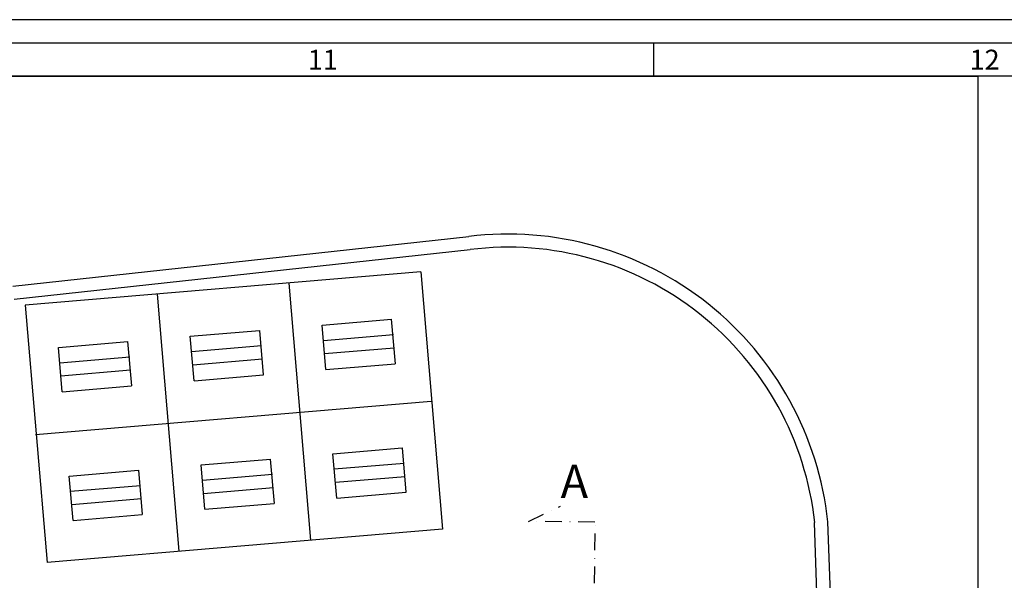
# Model space of a CAD drawing. Units: millimetres. Extents: x -11412 to 125705, y -7917 to 36468.
# Drawn here: x 84116 to 85604, y 27239 to 28086 of the extents above; entities that cross this region are included whole.
import ezdxf
from ezdxf.enums import TextEntityAlignment as Align

# ---------------------------------------------------------------- set-up
doc = ezdxf.new("R2010")
doc.units = ezdxf.units.MM
doc.linetypes.add('DASHDOT', pattern=[1, 0.5, -0.25, 0, -0.25])
for name, color, linetype in [('LINEE SECONDARIE', 8, 'Continuous'), ('QUOTE', 7, 'Continuous'), ('Testalino squadratura', 1, 'Continuous')]:
    doc.layers.add(name, color=color, linetype=linetype)
doc.layers.add('sezione', color=7, linetype='Continuous', lineweight=30)
doc.layers.add('testo', color=7, linetype='Continuous', lineweight=9)
doc.styles.add('GRANDE 2', font='arial.ttf', dxfattribs={"height": 3000})
doc.styles.get("Standard").update_dxf_attribs({"font": 'romans.shx'})

msp = doc.modelspace()

# ---------------------------------------------------------------- linework, layer by layer
at = {"layer": 'LINEE SECONDARIE'}
for p, q in [((84106.2, 27683.6), (84795.1, 27758.7)), ((84108.3, 27663.8), (84797.2, 27738.8)), ((85354, 26155), (85317.8, 27326.4)), ((85378.9, 26155.2), (85337.7, 27327.4))]:
    msp.add_line(p, q, dxfattribs=at)
at = {"layer": 'LINEE SECONDARIE', "linetype": 'Continuous'}
for p, q in [((84722.5, 27705.1), (84124.6, 27654.7)), ((84722.5, 27705.1), (84755.3, 27316.5)), ((84523.3, 27688.3), (84556.1, 27299.7)), ((84324, 27671.5), (84356.8, 27282.9)), ((84124.7, 27654.7), (84158.1, 27266.1)), ((84573.5, 27624.7), (84678.2, 27633.5)), ((84684.2, 27566.4), (84678.5, 27633.5)), ((84374.3, 27607.9), (84479, 27616.7)), ((84484.9, 27549.6), (84479.3, 27616.7)), ((84579.2, 27557.5), (84573.5, 27624.7)), ((84380, 27540.7), (84374.3, 27607.9)), ((84681.3, 27610), (84575.5, 27601.1)), ((84175, 27591), (84279.7, 27599.9)), ((84180.7, 27523.9), (84175, 27591)), ((84285.7, 27532.8), (84280, 27599.9)), ((84482.1, 27593.2), (84376.3, 27584.3)), ((84682.6, 27590), (84577.2, 27581.1)), ((84282.8, 27576.4), (84177, 27567.4)), ((84483.4, 27573.2), (84378, 27564.3)), ((84284.1, 27556.4), (84178.7, 27547.5)), ((84579.2, 27557.5), (84683.9, 27566.4)), ((84380, 27540.7), (84484.7, 27549.6)), ((84180.7, 27523.9), (84285.4, 27532.8)), ((84738.4, 27509.4), (84140.5, 27459)), ((84589.9, 27430.4), (84694.6, 27439.2)), ((84700.6, 27372.1), (84694.9, 27439.2)), ((84390.7, 27413.5), (84495.4, 27422.4)), ((84501.3, 27355.3), (84495.7, 27422.4)), ((84595.6, 27363.2), (84589.9, 27430.4)), ((84396.3, 27346.4), (84390.7, 27413.5)), ((84697.7, 27415.7), (84591.9, 27406.8)), ((84191.4, 27396.7), (84296.1, 27405.6)), ((84197.1, 27329.6), (84191.4, 27396.7)), ((84302.1, 27338.5), (84296.4, 27405.6)), ((84498.5, 27398.9), (84392.7, 27390)), ((84699, 27395.7), (84593.6, 27386.8)), ((84299.2, 27382.1), (84193.4, 27373.1)), ((84499.8, 27378.9), (84394.4, 27370)), ((84595.6, 27363.2), (84700.3, 27372.1)), ((84300.5, 27362.1), (84195.1, 27353.2)), ((84396.3, 27346.4), (84501.1, 27355.3)), ((84197.1, 27329.6), (84301.8, 27338.4)), ((84755.3, 27316.5), (84158.1, 27266.1))]:
    msp.add_line(p, q, dxfattribs=at)
at = {"layer": 'LINEE SECONDARIE'}
for centre, radius, start, end in [((84854.3, 27276.2), 486.1, 6.0434, 96.994), ((84854.5, 27276.3), 466.1, 6.1803, 97.0539)]:
    msp.add_arc(centre, radius, start, end, dxfattribs=at)
at = {"layer": 'QUOTE', "ltscale": 50}
msp.add_lwpolyline([(81734.3, 23995.8), (81734.3, 28000.8), (85564.3, 28000.8), (85564.3, 23995.8), (81734.3, 23995.8)], dxfattribs=at)
at = {"layer": 'sezione', "linetype": 'DASHDOT', "ltscale": 50}
for p, q in [((84885.5, 27328.1), (84933.6, 27350.9)), ((84985.6, 27327), (84885.5, 27328.1)), ((84979.2, 26683.7), (84986.3, 27327))]:
    msp.add_line(p, q, dxfattribs=at)
at = {"layer": 'Testalino squadratura'}
for p, q in [((87569.9, 28086.2), (73989.2, 28086.2)), ((87534.6, 28050.8), (74024.6, 28050.8)), ((85074.6, 28000.8), (85074.6, 28050.8)), ((85564.6, 28000.8), (74074.6, 28000.8)), ((87484.6, 28000.8), (85564.6, 28000.8))]:
    msp.add_line(p, q, dxfattribs=at)

# ---------------------------------------------------------------- texts
for s, p in [('11', (84574.6, 28025.8)), ('12', (85574.6, 28025.8))]:
    msp.add_text(s, height=30, dxfattribs=at).set_placement(p, align=Align.MIDDLE_CENTER)
at = {"layer": 'testo', "linetype": 'Continuous', "style": 'GRANDE 2'}
msp.add_text('A', height=50, dxfattribs=at).set_placement((84933.9, 27363.6))

doc.saveas('drawing.dxf')
